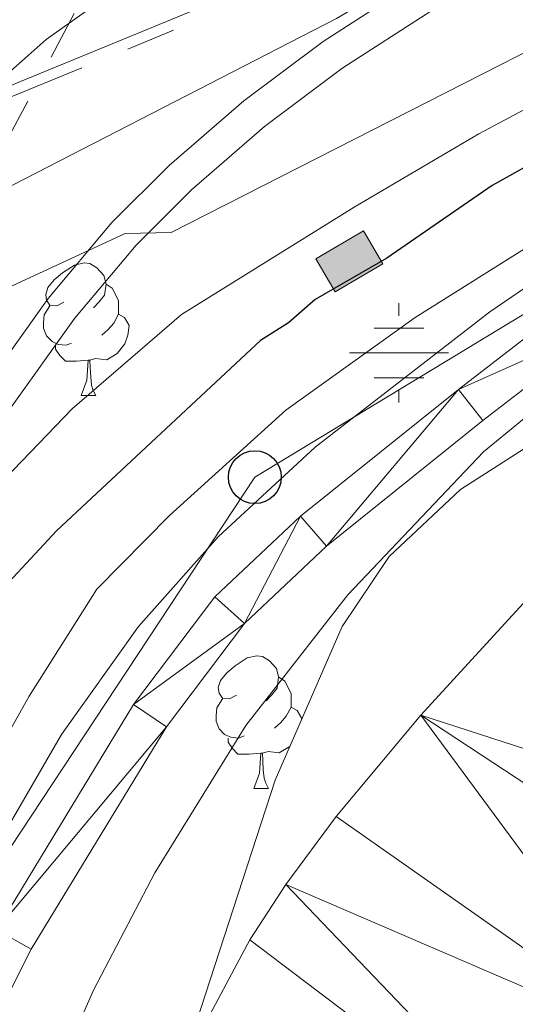
# Model space of a CAD drawing. Extents: x 605752 to 610254, y 786905 to 789946.
# Drawn here: x 607421 to 607458, y 787415 to 787489 of the extents above; entities that cross this region are included whole.
import ezdxf

# ---------------------------------------------------------------- set-up
doc = ezdxf.new("R2010")
doc.units = 0
doc.header["$MEASUREMENT"] = 0
doc.linetypes.add('5elect', pattern=[127.5, 75, -7.5, 7.5, -7.5, 7.5, -7.5, 7.5, -7.5])
doc.linetypes.add('DGN Style 3', pattern=[66.70773200000001, 47.64838, -19.059352])
for name, color, linetype in [('Nivel 11', 7, 'Continuous'), ('Nivel 13', 7, 'Continuous'), ('Nivel 15', 7, 'Continuous'), ('Nivel 21', 7, 'Continuous'), ('Nivel 32', 7, 'Continuous'), ('Nivel 33', 7, 'Continuous'), ('Nivel 35', 7, 'Continuous'), ('Nivel 36', 7, 'Continuous'), ('Nivel 4', 7, 'Continuous'), ('Nivel 5', 7, 'Continuous'), ('Nivel 51', 7, 'Continuous'), ('Nivel 52', 7, 'Continuous'), ('Nivel 54', 7, 'Continuous'), ('Nivel 61', 7, 'Continuous'), ('Nivel 63', 7, 'Continuous')]:
    doc.layers.add(name, color=color, linetype=linetype)
doc.linetypes.add('5zonar', pattern='A,-5,[1,dgnlstyle.shx,S=0.08,R=0,X=0,Y=0],-5', length=10)

# ---------------------------------------------------------------- blocks, each defined once
blk = doc.blocks.new('5PTT_1')
at = {"layer": 'Nivel 33', "color": 19, "linetype": 'Continuous', "lineweight": 30}
blk.add_circle((0.0002382784150540829, 0.0004306498449295759, -4.353912750332256e-05), 1.995000005932859, dxfattribs=at)
blk = doc.blocks.new('5NACIE_1')
at = {"layer": 'Nivel 13', "color": 5, "linetype": 'Continuous', "lineweight": 0, "flags": 128}
for points in [[(0, 2.812000000150874), (0, 3.75)], [(-1.875, 1.875), (1.875, 1.875)], [(-3.75, 0), (3.75, 0)], [(-1.875, -1.875), (1.875, -1.875)], [(0, -2.811999999918044), (0, -3.75)]]:
    blk.add_lwpolyline(points, dxfattribs=at)

msp = doc.modelspace()

# ---------------------------------------------------------------- hatches: boundary and pattern name
at = {"layer": 'Nivel 52', "linetype": 'Continuous', "lineweight": 0}
msp.add_hatch(color=33, dxfattribs=at).paths.add_polyline_path([(607444.459, 787468.521), (607442.997, 787471.024), (607446.601, 787473.129), (607448.0630000001, 787470.6259999999)])

# ---------------------------------------------------------------- linework, layer by layer
at = {"layer": 'Nivel 11', "color": 142, "linetype": 'Continuous', "lineweight": 13}
msp.add_polyline3d([(607403.415, 787324.881, 56.537), (607407.524, 787336.969, 56.537), (607408.1440000001, 787339.3840000001, 56.537), (607409.5160000001, 787349.3319999999, 56.537), (607410.149, 787351.5179999999, 56.537), (607425.26, 787392.47, 56.537), (607434.2220000001, 787412.449, 56.537), (607438.003, 787419.5220000001, 56.506), (607440.7239999999, 787423.713, 56.337), (607444.54, 787428.851, 56.181), (607450.943, 787436.5260000001, 56.425), (607463.396, 787450.104, 56.537), (607471.9680000001, 787457.8470000001, 56.537), (607480.2010000001, 787463.5090000001, 56.537), (607496.233, 787473.2239999999, 56.537), (607504.405, 787477.2679999999, 56.537), (607559.1089999999, 787499.2, 56.537), (607574.4410000001, 787506.533, 56.537), (607621.908, 787530.7949999999, 56.537), (607632.8859999999, 787536.771, 56.537), (607647.6939999999, 787545.351, 56.537), (607665.9369999999, 787556.5260000001, 56.537)], dxfattribs=at)
at = {"layer": 'Nivel 15', "color": 1, "linetype": 'Continuous', "lineweight": 0, "elevation": 76.019, "flags": 128}
msp.add_lwpolyline([(607442.997, 787471.024), (607446.601, 787473.129), (607448.0630000001, 787470.6259999999), (607444.459, 787468.521), (607442.997, 787471.024)], dxfattribs=at)
at = {"layer": 'Nivel 21', "color": 19, "linetype": 'Continuous', "lineweight": 0}
for points in [[(607388.3360000001, 787324.6400000001, 63.232), (607392.1170000001, 787338.7220000001, 63.232), (607398.5360000001, 787364.0590000001, 63.231), (607404.8640000001, 787385.6969999999, 62.929), (607408.7749999999, 787397.7930000001, 63.014), (607413.1810000001, 787409.033, 63.209), (607418.851, 787420.2890000001, 62.745), (607429.22, 787437.311, 62.141), (607435.3559999999, 787445.452, 62.19), (607441.831, 787451.551, 61.902), (607453.7890000001, 787461.145, 61.472), (607463.75, 787468.8130000001, 61.723), (607473.1030000001, 787474.8759999999, 61.791), (607479.838, 787478.4040000001, 61.659), (607500.1300000001, 787488.0519999999, 61.391), (607528.0120000001, 787504.446, 62.439), (607561.969, 787521.1429999999, 63.635), (607577.7760000001, 787528.648, 63.502), (607607.2110000001, 787542.898, 62.192), (607620.223, 787550.175, 61.414), (607635.577, 787559.45, 60.734), (607645.9909999999, 787566.2550000001, 60.711), (607660.5970000001, 787576.5190000001, 60.687)], [(607662.378, 787574.104, 60.687), (607647.6740000001, 787563.7720000001, 60.711), (607637.1740000001, 787556.909, 60.734), (607621.7320000001, 787547.5819999999, 61.414), (607608.598, 787540.237, 62.192), (607579.0730000001, 787525.943, 63.502), (607563.274, 787518.442, 63.635), (607529.4369999999, 787501.8030000001, 62.439), (607501.537, 787485.399, 61.391), (607481.179, 787475.719, 61.659), (607474.618, 787472.283, 61.791), (607465.483, 787466.362, 61.723), (607455.642, 787458.7860000001, 61.472), (607443.8019999999, 787449.2860000001, 61.902), (607437.5989999999, 787443.443, 62.19), (607431.7050000001, 787435.6240000001, 62.141), (607421.476, 787418.8319999999, 62.745), (607415.9240000001, 787407.808, 63.209), (607411.602, 787396.784, 63.014), (607407.7309999999, 787384.814, 62.929), (607401.4310000001, 787363.27, 63.231), (607395.02, 787337.9650000001, 63.232), (607391.456, 787324.69, 63.232)], [(607404.615, 787438.4709999999, 77.971), (607405.068, 787439.3300000001, 78.11), (607409.598, 787448.091, 80.229), (607417.693, 787460.9410000001, 81.906), (607422.76, 787468.027, 83.168), (607427.578, 787473.7490000001, 84.511), (607431.8999999999, 787478.0730000001, 85.59400000000001), (607437.5619999999, 787482.962, 86.834), (607443.551, 787487.4450000001, 87.995), (607450.413, 787491.8870000001, 89.065), (607465.7010000001, 787500.5360000001, 89.39), (607471.5430000001, 787503.3600000001, 90.179), (607480.558, 787507.4450000001, 92.028), (607485.1399999999, 787509.4070000001, 92.652), (607499.9040000001, 787515.01, 92.94), (607507.0730000001, 787517.869, 93.403), (607511.4709999999, 787519.953, 93.777), (607515.5530000001, 787522.513, 94.10300000000001), (607519.27, 787526.1950000001, 94.386), (607528.1030000001, 787538.6030000001, 94.48400000000001), (607531.628, 787542.3729999999, 94.48400000000001), (607534.7039999999, 787544.9210000001, 94.48400000000001), (607542.003, 787549.6059999999, 94.48400000000001), (607557.1799999999, 787557.304, 94.839)]]:
    msp.add_polyline3d(points, dxfattribs=at)
at = {"layer": 'Nivel 21', "color": 19, "linetype": 'DGN Style 3', "lineweight": 0}
msp.add_polyline3d([(607384.659, 787408.567, 77.071), (607389.8060000001, 787415.2069999999, 77.771), (607398.588, 787423.896, 77.416), (607401.5590000001, 787428.148, 77.319), (607404.9709999999, 787433.7849999999, 77.416), (607407.2849999999, 787438.173, 78.11), (607411.7690000001, 787446.848, 80.229), (607419.77, 787459.5460000001, 81.906), (607424.737, 787466.4920000001, 83.168), (607429.4210000001, 787472.058, 84.511), (607433.6030000001, 787476.24, 85.59400000000001), (607439.129, 787481.013, 86.834), (607444.98, 787485.392, 87.995), (607451.7080000001, 787489.7479999999, 89.065), (607466.862, 787498.321, 89.39)], dxfattribs=at)
at = {"layer": 'Nivel 32', "color": 6, "linetype": '5elect', "lineweight": 0, "ltscale": 0.5, "extrusion": (-0.0725281995316688, -0.1371526110411074, 0.9878910980251321), "elevation": -151955.7430977603, "flags": 128}
msp.add_lwpolyline([(168835.789919121, 968060.4594194505), (168835.789919121, 968278.217985027)], dxfattribs=at)
at = {"layer": 'Nivel 32', "color": 6, "linetype": '5elect', "lineweight": 0, "ltscale": 0.5}
msp.add_polyline3d([(607136.004, 787320.621, 91.644), (607192.3770000001, 787357.564, 81.508), (607262.858, 787407.564, 85.143), (607390.6070000001, 787471.223, 95), (607530.7509999999, 787528.686, 87.429), (607629.3019999999, 787361.4439999999, 91.37)], dxfattribs=at)
at = {"layer": 'Nivel 33', "color": 19, "linetype": 'Continuous', "lineweight": 0, "ltscale": 0.5}
msp.add_polyline3d([(607699.2849999999, 787679.7749999999, 68.062), (607709.773, 787681.604, 62.942), (607720.0959999999, 787627.784, 58.108), (607674.808, 787595.7760000001, 61.292), (607619.1429999999, 787559.5090000001, 68.986), (607550.44, 787522.392, 70.83), (607438.388, 787454.5079999999, 66.959), (607408.5860000001, 787409.4040000001, 68.038), (607384.655, 787324.581, 67.346)], dxfattribs=at)
at = {"layer": 'Nivel 35', "color": 92, "linetype": '5zonar', "lineweight": 0, "ltscale": 0.5}
msp.add_polyline3d([(607711.4890000001, 787588.5730000001, 70.297), (607679.2760000001, 787569.479, 71.099), (607623.3360000001, 787537.317, 72.774), (607597.5719999999, 787523.2930000001, 73.527), (607581.7760000001, 787515.781, 73.837), (607556.5160000001, 787504.8489999999, 73.916), (607540.496, 787497.7860000001, 73.64), (607528.6470000001, 787492.132, 73.21300000000001), (607513.081, 787484.229, 72.138), (607481.493, 787467.5360000001, 69.731), (607460.318, 787457.655, 68.607), (607453.95, 787453.5660000001, 68.32000000000001), (607448.554, 787448.5179999999, 68.132), (607445.004, 787443.2050000001, 68.077), (607439.9180000001, 787431.601, 68.077), (607428.3600000001, 787396.054, 68.077), (607414.561, 787359.9210000001, 68.077), (607409.152, 787344.868, 68.077), (607407.7620000001, 787340.0789999999, 68.077), (607406.3770000001, 787332.74, 68.077), (607405.692, 787324.9170000001, 68.077)], dxfattribs=at)
at = {"layer": 'Nivel 35', "color": 92, "linetype": 'DGN Style 3', "lineweight": 0}
msp.add_polyline3d([(607482.6340000001, 787518.034, 109.248), (607433.2080000001, 787494.1699999999, 102.135), (607426.6880000001, 787490.504, 101.015), (607422.598, 787487.602, 100.14), (607416.9890000001, 787482.6140000001, 98.739), (607412.1780000001, 787476.925, 97.357), (607393.149, 787446.507, 91.308)], dxfattribs=at)
at = {"layer": 'Nivel 36', "color": 92, "linetype": 'Continuous', "lineweight": 0, "flags": 128}
for points in [[(607423.9450000001, 787467.73), (607423.415, 787467.4650000001), (607422.885, 787467.52), (607422.6200000001, 787467.8900000001), (607422.565, 787468.315), (607422.7250000001, 787468.835), (607423.2050000001, 787469.4299999999), (607423.8400000001, 787469.96), (607424.74, 787470.5449999999), (607425.4850000001, 787470.7050000001), (607425.9099999999, 787470.6499999999), (607426.44, 787470.335), (607426.97, 787469.75), (607427.1300000001, 787469.1100000001), (607427.02, 787468.26), (607426.595, 787467.73), (607426.175, 787467.3049999999)], [(607427.1300000001, 787469.1100000001), (607427.605, 787468.7949999999), (607427.9199999999, 787468.155), (607428.0800000001, 787467.835), (607428.0800000001, 787467.2550000001), (607428.0800000001, 787466.8300000001), (607427.71, 787466.1400000001), (607427.29, 787465.6599999999), (607426.81, 787465.24)], [(607424.53, 787464.6499999999), (607424.105, 787464.49), (607423.52, 787464.55), (607423.0449999999, 787464.76), (607422.6200000001, 787465.185), (607422.405, 787465.77), (607422.405, 787466.19), (607422.46, 787466.7749999999), (607422.885, 787467.4650000001)], [(607428.0800000001, 787466.8300000001), (607428.5349999999, 787466.5800000001), (607428.8800000001, 787465.9650000001), (607428.77, 787465.24), (607428.56, 787464.6000000001), (607427.9750000001, 787463.8600000001), (607427.1799999999, 787463.3800000001), (607426.3300000001, 787463.4850000001), (607425.8999999999, 787463.355)], [(607425.79, 787463.355), (607424.8999999999, 787463.27), (607424.0549999999, 787463.27), (607423.6300000001, 787463.7), (607423.31, 787464.175), (607423.31, 787464.49)], [(607425.2450000001, 787460.6699999999), (607425.6799999999, 787461.8300000001), (607425.79, 787463.355), (607425.8999999999, 787463.355), (607425.935, 787462.77), (607425.97, 787462.085), (607426.04, 787461.47), (607426.155, 787461.0700000001), (607426.3700000001, 787460.6699999999)], [(607425.2450000001, 787460.6699999999), (607426.3700000001, 787460.6699999999)], [(607437.004, 787438.021), (607436.4739999999, 787437.756), (607435.9439999999, 787437.811), (607435.679, 787438.1810000001), (607435.6240000001, 787438.6059999999), (607435.784, 787439.1259999999), (607436.264, 787439.7209999999), (607436.899, 787440.2509999999), (607437.7990000001, 787440.8360000001), (607438.544, 787440.996), (607438.969, 787440.9410000001), (607439.4990000001, 787440.6259999999), (607440.0290000001, 787440.041), (607440.189, 787439.4010000001), (607440.0789999999, 787438.551), (607439.6540000001, 787438.021), (607439.2339999999, 787437.5959999999)], [(607440.189, 787439.4010000001), (607440.6640000001, 787439.0860000001), (607440.979, 787438.446), (607441.139, 787438.1259999999), (607441.139, 787437.5460000001), (607441.139, 787437.121), (607440.7690000001, 787436.4310000001), (607440.3489999999, 787435.9510000001), (607439.869, 787435.531)], [(607437.5889999999, 787434.9410000001), (607437.1640000001, 787434.781), (607436.5789999999, 787434.841), (607436.104, 787435.051), (607435.679, 787435.476), (607435.4639999999, 787436.061), (607435.4639999999, 787436.4809999999), (607435.5190000001, 787437.0660000001), (607435.9439999999, 787437.756)], [(607441.139, 787437.121), (607441.594, 787436.871), (607441.939, 787436.256), (607441.929, 787436.189)], [(607438.8489999999, 787433.646), (607437.959, 787433.561), (607437.1140000001, 787433.561), (607436.689, 787433.9909999999), (607436.369, 787434.466), (607436.369, 787434.781)], [(607441.038, 787434.156), (607441.034, 787434.1510000001), (607440.2390000001, 787433.6710000001), (607439.389, 787433.7760000001), (607438.959, 787433.646)], [(607438.304, 787430.9610000001), (607438.7390000001, 787432.121), (607438.8489999999, 787433.646), (607438.959, 787433.646), (607438.994, 787433.061), (607439.0290000001, 787432.3759999999), (607439.0989999999, 787431.7609999999), (607439.2139999999, 787431.361), (607439.429, 787430.9610000001)], [(607438.304, 787430.9610000001), (607439.429, 787430.9610000001)]]:
    msp.add_lwpolyline(points, dxfattribs=at)
at = {"layer": 'Nivel 4', "color": 25, "linetype": 'Continuous', "lineweight": 30, "elevation": 75, "flags": 128}
msp.add_lwpolyline([(607642.777, 787584.878), (607622.0619999999, 787567.392), (607605.628, 787556.348), (607592.5730000001, 787548.94), (607577.094, 787540.7790000001), (607544.932, 787524.55), (607536.256, 787520.3400000001), (607518.521, 787509.102), (607514.048, 787506.4240000001), (607505.145, 787501.845), (607482.5390000001, 787491.2), (607456.354, 787476.5700000001), (607448.3630000001, 787471.064), (607442.9510000001, 787467.9469999999), (607440.939, 787466.1680000001), (607438.8189999999, 787464.8360000001), (607423.406, 787450.463), (607417.7550000001, 787444.432), (607410.8200000001, 787435.1240000001), (607398.469, 787413.581)], dxfattribs=at)
at = {"layer": 'Nivel 5', "color": 25, "linetype": 'Continuous', "lineweight": 0, "flags": 128}
for points, elevation in [([(607637.4410000001, 787590.024), (607616.8829999999, 787571.95), (607603.5619999999, 787562.6340000001), (607591.862, 787555.608), (607569.514, 787543.2280000001), (607542.6599999999, 787529.3060000001), (607532.2450000001, 787522.709), (607521.8300000001, 787515.568), (607515.172, 787510.5719999999), (607505.635, 787505.554), (607481.797, 787494.578), (607455.3400000001, 787480.453), (607445.915, 787474.933), (607432.837, 787466.814), (607424.5689999999, 787459.679), (607415.0149999999, 787449.7720000001), (607412.462, 787447.5700000001), (607401.183, 787441.4299999999), (607398.716, 787440.585), (607393.5220000001, 787439.7), (607368.375, 787437.162)], 80), ([(607386.662, 787324.6140000001), (607391.477, 787342.7930000001), (607395.2050000001, 787358.774), (607400.96, 787377.3119999999), (607404, 787389.909), (607407.149, 787399.9920000001), (607411.7720000001, 787411.584), (607418.743, 787426.425), (607423.75, 787435.054), (607429.5959999999, 787443.212), (607435.618, 787450.0050000001), (607442.94, 787456.7679999999), (607456.1570000001, 787467.003), (607466.469, 787474.031), (607475.2280000001, 787478.896), (607499.852, 787491.129), (607526.6059999999, 787506.1570000001), (607568.9169999999, 787526.993), (607602.02, 787544.763), (607616.9820000001, 787553.8570000001), (607631.743, 787564.3459999999), (607640.889, 787570.3389999999), (607659.7110000001, 787584.821)], 65), ([(607647.281, 787581.8), (607624.8640000001, 787564.4199999999), (607608.1000000001, 787553.1540000001), (607599.4780000001, 787548.088), (607583.933, 787539.7280000001), (607575.6089999999, 787534.615), (607552.933, 787522.575), (607539.2849999999, 787516.5860000001), (607503.9169999999, 787496.4469999999), (607481.5560000001, 787485.246), (607469.038, 787478.1969999999), (607450.5249999999, 787466.577), (607440.7339999999, 787459.561), (607431.932, 787451.5989999999), (607426.425, 787446.0449999999), (607421.315, 787437.9469999999), (607411.111, 787419.7849999999), (607405.952, 787406.5150000001), (607399.3470000001, 787391.02), (607397.2320000001, 787383.8570000001), (607394.037, 787368.909), (607391.2679999999, 787359.399), (607386.784, 787339.8859999999), (607382.692, 787325.8)], 70), ([(607611.7039999999, 787576.5090000001), (607601.655, 787569.0490000001), (607591.108, 787562.337), (607566.398, 787547.9299999999), (607550.8, 787539.172), (607543.9650000001, 787536.0549999999), (607540.389, 787534.0619999999), (607524.871, 787520.9410000001), (607520.2450000001, 787517.446), (607513.969, 787513.328), (607503.892, 787508.115), (607483.283, 787499.0930000001), (607432.067, 787472.994), (607428.5719999999, 787472.9410000001), (607415.554, 787466.9170000001), (607394.533, 787458.909), (607386.5830000001, 787456.283), (607374.9550000001, 787454.6499999999)], 85), ([(607585.1259999999, 787573.3470000001), (607581.7849999999, 787569.601), (607579.815, 787568.031), (607575.49, 787565.0519999999), (607570.8870000001, 787561.1950000001), (607564.5009999999, 787557.426), (607561.443, 787556.1229999999), (607559.0290000001, 787555.4809999999), (607553.5, 787555.1059999999), (607550.392, 787554.027), (607540.7509999999, 787550.5430000001), (607535.557, 787547.26), (607528.6370000001, 787541.963), (607524.9210000001, 787537.777), (607522.335, 787535.4070000001), (607516.9029999999, 787528.6240000001), (607514.625, 787525.094), (607513.094, 787524.1159999999), (607506.4310000001, 787520.638), (607474.659, 787506.628), (607410.139, 787480.1059999999), (607398.5730000001, 787474.396), (607386.4099999999, 787469.551), (607373.348, 787466.44)], 95), ([(607368.317, 787459.4650000001), (607387.2450000001, 787463.159), (607400.949, 787468.3160000001), (607420.105, 787476.615), (607444.568, 787489.196), (607458.9880000001, 787497.6470000001), (607461.287, 787498.504), (607465.8030000001, 787498.4269999999), (607468.2779999999, 787498.744), (607475.5179999999, 787500.6510000001), (607500.202, 787510.233), (607509.94, 787514.4580000001), (607514.297, 787516.9099999999), (607525.8289999999, 787526.4280000001), (607527.254, 787528.4890000001), (607531.277, 787532.1910000001), (607535.1470000001, 787536.328), (607541.3230000001, 787541.381), (607552.9070000001, 787548.3840000001), (607564.469, 787553.192), (607590.2849999999, 787569.6440000001), (607595.1810000001, 787573.065)], 90), ([(607518.568, 787488.236), (607484.611, 787473.5830000001), (607477.193, 787471.0079999999), (607472.6810000001, 787468.838), (607459.622, 787459.658), (607455.692, 787456.4199999999), (607445.4140000001, 787445.6059999999), (607437.6980000001, 787435.73), (607430.828, 787424.591), (607426.19, 787415.726), (607423.808, 787410.3200000001), (607421.7180000001, 787404.0249999999), (607416.9280000001, 787392.787), (607409.6410000001, 787374.273), (607406.8500000001, 787366.219), (607404.9169999999, 787359.1980000001), (607399.612, 787334.3559999999), (607396.463, 787324.77)], 60)]:
    msp.add_lwpolyline(points, dxfattribs=dict(at, elevation=elevation))
at = {"layer": 'Nivel 52', "color": 1, "linetype": 'Continuous', "lineweight": 0}
msp.add_3dface([(607442.997, 787471.024, 76.019), (607444.459, 787468.521, 76.019), (607448.0630000001, 787470.6259999999, 76.019), (607446.601, 787473.129, 76.019)], dxfattribs=at)
at = {"layer": 'Nivel 61', "color": 19, "linetype": 'Continuous', "lineweight": 0}
msp.add_3dface([(606686.47, 787313.46), (606650.1200000001, 789627.0800000001), (610032.6599999999, 789680.95), (610070.1399999999, 787367.3600000001)], dxfattribs=at)
at = {"layer": 'Nivel 63', "color": 7, "linetype": 'Continuous', "lineweight": 0}
msp.add_3dface([(605799.7990000001, 786905.4890000001), (610254.2280000001, 786976.446), (610206.9240000001, 789946.081), (605752.4950000001, 789875.1240000001)], dxfattribs=at)

# ---------------------------------------------------------------- block references
at = {"layer": 'Nivel 13', "color": 5, "linetype": 'Continuous', "lineweight": 0}
msp.add_blockref('5NACIE_1', (607449.294, 787463.9010000001, 67.666), dxfattribs=at)
at = {"layer": 'Nivel 33', "color": 19, "linetype": 'Continuous', "lineweight": 30}
msp.add_blockref('5PTT_1', (607438.388, 787454.5079999999, 66.959), dxfattribs=at)

# ---------------------------------------------------------------- meshes
at = {"layer": 'Nivel 51', "color": 144, "linetype": 'Continuous', "lineweight": 13}
mesh = msp.add_polyface(dxfattribs=at)
corners = [(607591.7209999997, 787459.3830000001, 55.09899999999942), (607592.4059999997, 787470.1220000002, 55.09899999999991), (607593.6549999998, 787473.6560000002, 55.09899999999913), (607596.8869999999, 787477.541, 55.09899999999992), (607605.1329999999, 787484.0080000001, 55.09899999999922), (607613.4780000001, 787489.4110000003, 55.0989999999999), (607665.6479999998, 787516.1969999999, 55.0989999999997), (607677.5329999998, 787522.7010000001, 55.09900000000017), (607688.2409999999, 787529.1510000001, 55.09899999999951), (607708.9909999999, 787543.0120000001, 55.12799999999923), (607727.662, 787556.4610000004, 55.45399999999943), (607739.4480000001, 787565.7330000002, 55.45399999999985), (607749.513, 787575.0360000003, 55.45400000000004), (607759.7380000001, 787586.0070000002, 55.45399999999972), (607773.9820000001, 787603.1420000002, 55.45399999999992), (607788.3449999997, 787621.5590000001, 55.45399999999992), (607799.5359999998, 787637.3510000003, 55.45400000000007), (607807.3090000001, 787651.2640000002, 55.45399999999946), (607813.463, 787664.9110000003, 55.4539999999992), (607817.6540000001, 787676.6670000004, 55.45399999999979), (607818.814, 787681.5240000002, 55.45399999999984), (607819.5619999997, 787687.2239999999, 55.45400000000009), (607819.7109999997, 787692.2309999999, 55.4540000000001), (607819.389, 787698.9580000001, 55.45399999999959), (607818.6840000001, 787706.4290000002, 55.45399999999951), (607817.743, 787711.3490000002, 55.45400000000007), (607811.223, 787730.9820000003, 55.45399999999975), (607806.4269999999, 787747.1259999999, 55.45399999999938), (607804.149, 787751.5810000002, 55.45400000000023), (607801.1610000001, 787755.6350000002, 55.4539999999995), (607772.345, 787788.6520000002, 55.4539999999994), (607760.041, 787804.4610000001, 55.45399999999988), (607756.4959999998, 787807.9739999999, 55.45399999999997), (607746.9950000001, 787816.1410000003, 55.45400000000001), (607726.9439999999, 787840.1020000002, 55.45399999999934), (607713.4459999998, 787854.9040000003, 55.45399999999955), (607701.9410000001, 787865.0320000004, 55.45399999999995), (607676.084, 787884.7110000001, 54.74699999999962), (607657.598, 787900.0770000003, 54.74299999999925), (607621.4829999998, 787927.9110000003, 54.7429999999995), (607611.8699999999, 787935.9000000001, 54.74299999999923), (607584.7220000001, 787962.7080000003, 54.7429999999994), (607580.504, 787968.9110000003, 54.74299999999946), (607576.0459999999, 787977.4620000003, 54.74299999999977), (607572.9849999999, 787985.24, 54.74299999999951), (607571.0309999997, 787992.4730000002, 54.74299999999995), (607570.1000000001, 788003.9120000002, 54.74299999999967), (607570.1169999999, 788016.4090000002, 54.74299999999977), (607571.0499999998, 788031.0420000004, 54.74299999999933), (607572.551, 788042.2070000002, 54.74299999999913), (607575.1499999999, 788051.8560000001, 54.74299999999943), (607578.369, 788059.7480000004, 54.74299999999997), (607583.04, 788068.6010000003, 54.74299999999948), (607590.743, 788080.9630000002, 54.74299999999933), (607594.5349999997, 788085.398, 54.74299999999945), (607602.3619999997, 788091.7730000003, 54.7429999999997), (607606.2949999997, 788094.3100000003, 54.74299999999915), (607610.9939999997, 788096.0440000002, 54.74299999999974), (607628.9809999997, 788099.2050000003, 54.74299999999912), (607634.3719999997, 788100.9180000003, 54.74299999999931), (607634.372, 788100.9180000003, 56.86699999999956), (607625.1039999998, 788111.0549999999, 56.51100000000024), (607625.1039999998, 788111.0549999999, 54.71600000000027), (607621.2639999997, 788109.8570000003, 54.38799999999984), (607597.5409999997, 788129.6160000002, 54.57399999999971), (607595.2050000001, 788131.5620000002, 54.59299999999954), (607593.5029999998, 788132.9810000001, 54.60699999999975), (607576.3160000001, 788147.2990000001, 54.74300000000009), (607576.3159999999, 788147.2990000001, 54.99999999999986), (607570.3729999997, 788139.033, 55.11400000000015), (607563.0579999997, 788128.8950000003, 55.11399999999935), (607560.6679999998, 788124.9640000002, 55.11399999999974), (607557.1889999998, 788118.321, 55.11400000000003), (607548.6809999999, 788100.3759999999, 55.11399999999951), (607542.5669999998, 788086.683, 55.11399999999971), (607538.4809999997, 788076.3430000001, 55.11399999999983), (607535.476, 788066.801, 55.11399999999941), (607532.9359999998, 788055.3120000002, 55.11399999999947), (607530.8729999997, 788040.683, 55.11399999999982), (607531.5709999998, 788032.159, 55.1139999999995), (607532.0539999998, 788013.658, 55.11399999999963), (607532.2469999997, 788006.2800000003, 55.11399999999963), (607531.9249999998, 787990.013, 55.1139999999999), (607532.1049999997, 787982.5190000001, 55.11399999999947), (607532.9189999998, 787976.1359999999, 55.11399999999963), (607536.6219999997, 787955.8119999999, 55.11399999999995), (607538.0799999998, 787951.0430000003, 55.11400000000016), (607539.9809999997, 787946.3680000002, 55.11399999999928), (607542.2499999998, 787941.8290000001, 55.11399999999903), (607545.0179999997, 787937.6260000002, 55.11399999999955), (607548.4189999998, 787933.9780000001, 55.11399999999992), (607552.9729999998, 787929.9850000001, 55.08499999999946), (607588.3979999998, 787899.186, 54.41800000000058), (607620.5349999997, 787871.3930000002, 55.6750000000003), (607633.112, 787860.619, 55.8109999999996), (607642.9699999997, 787852.9380000001, 55.72800000000021), (607663.1259999997, 787838.1120000002, 55.51299999999969), (607672.889, 787830.314, 55.46999999999995), (607680.2619999999, 787823.646, 55.47000000000038), (607701.879, 787802.828, 55.47000000000014), (607727.8149999997, 787781.138, 55.47000000000024), (607745.3630000001, 787767.0619999999, 55.46999999999955), (607752.659, 787760.1130000001, 55.47000000000027), (607766.4450000001, 787743.6669999997, 55.47000000000015), (607771.0190000001, 787737.7369999997, 55.47000000000106), (607774.506, 787732.2039999999, 55.47000000000035), (607777.288, 787725.247, 55.46999999999988), (607780.3229999999, 787713.747, 55.4700000000002), (607781.257, 787708.8239999998, 55.47000000000023), (607781.7660000001, 787703.871, 55.47000000000028), (607781.2709999997, 787686.1590000002, 55.46999999999972), (607780.5430000001, 787677.7990000001, 55.47000000000025), (607779.227, 787672.9629999998, 55.4700000000003), (607777.8639999998, 787669.639, 55.48000000000015), (607773.0399999998, 787660.908, 56.09800000000049), (607759.5149999997, 787642.1190000002, 56.16099999999961), (607745.4469999997, 787624.5180000002, 56.50799999999935), (607733.027, 787611.801, 56.53699999999975), (607711.426, 787591.486, 56.5369999999999), (607697.4379999998, 787579.0020000001, 56.53699999999969), (607685.7099999997, 787569.6470000001, 56.53699999999996), (607676.4789999998, 787563.2350000003, 56.53699999999899), (607665.9369999997, 787556.5260000001, 56.53699999999948), (607647.6939999997, 787545.3510000003, 56.53699999999946), (607632.8859999997, 787536.7710000002, 56.53699999999957), (607621.908, 787530.7950000002, 56.53699999999958), (607574.4410000001, 787506.533, 56.53699999999976), (607559.1089999997, 787499.2, 56.53699999999966), (607504.405, 787477.2679999999, 56.53699999999997), (607496.2329999998, 787473.2239999999, 56.53699999999967), (607480.2009999999, 787463.5090000003, 56.53699999999968), (607471.9680000001, 787457.8470000003, 56.53699999999922), (607463.3959999997, 787450.1040000003, 56.53699999999935), (607450.9429999997, 787436.5260000001, 56.42499999999996), (607444.54, 787428.8510000003, 56.1809999999996), (607440.7239999997, 787423.713, 56.33699999999985), (607438.0029999998, 787419.5220000001, 56.50599999999971), (607434.2219999998, 787412.449, 56.53699999999986), (607425.26, 787392.47, 56.53699999999971), (607410.1489999997, 787351.5179999999, 56.53699999999987), (607409.5159999998, 787349.3320000002, 56.53699999999918), (607408.1439999999, 787339.3840000001, 56.53700000000011), (607407.5239999997, 787336.9690000003, 56.53699999999949), (607403.415, 787324.8810000003, 56.53699999999955), (607405.692, 787324.9170000004, 68.07699999999971), (607434.9889999998, 787325.3829999999, 69.12499999999984), (607435.8099999998, 787325.3970000001, 55.09899999999973), (607437.5139999997, 787334.8840000003, 55.09899999999924), (607439.5399999998, 787342.926, 55.09899999999966), (607443.2379999997, 787354.369, 55.09899999999959), (607449.2849999999, 787368.4010000001, 55.09899999999918), (607455.0430000001, 787384.925, 55.09899999999959), (607458.098, 787392.517, 55.09899999999958), (607462.4469999997, 787401.033, 55.09899999999938), (607469.5849999997, 787411.2920000004, 55.09900000000005), (607476.2629999998, 787419.8770000001, 55.09899999999984), (607482.0029999998, 787426.4650000003, 55.09899999999923), (607489.274, 787433.3180000002, 55.09899999999932), (607498.9449999998, 787441.402, 55.09899999999993), (607505.075, 787445.7430000002, 55.09899999999936), (607509.9049999998, 787448.6100000001, 55.0990000000002), (607516.6179999998, 787451.9210000003, 55.09899999999989), (607528.3539999998, 787456.8610000003, 55.09899999999965), (607535.3899999997, 787459.4580000001, 55.09899999999967), (607542.3299999998, 787461.416, 55.09899999999958), (607563.3209999998, 787465.432, 55.09899999999969), (607578.0639999998, 787468.7850000001, 55.09899999999934), (607580.5579999997, 787468.902, 55.0989999999999), (607582.0509999997, 787468.561, 55.0990000000002), (607584.1270000001, 787467.1280000003, 55.09899999999947), (607584.645, 787466.324, 55.09899999999969), (607585.5819999997, 787463.9570000002, 55.09899999999969), (607586.5669999998, 787457.8010000002, 55.09899999999926), (607586.5669999998, 787457.8010000002, 70.34999999999975), (607591.7209999997, 787459.3830000001, 70.34999999999991), (607634.369429562, 788100.9208114513, 56.86690126501132)]
mesh.append_faces([[corners[k] for k in face] for face in [(175, 60, 59)]], dxfattribs={"color": 144})
mesh.append_faces([[corners[k] for k in face] for face in [(63, 61, 62), (68, 66, 67), (144, 142, 143), (147, 145, 146), (174, 172, 173), (61, 58, 175)]], dxfattribs={"vtx0": -1, "color": 144})
mesh.append_faces([[corners[k] for k in face] for face in [(66, 71, 65), (65, 71, 64), (56, 64, 55), (55, 72, 54), (54, 73, 53), (53, 73, 52), (52, 74, 51), (51, 76, 50), (50, 77, 49), (49, 78, 48), (48, 79, 47), (47, 81, 46), (46, 82, 45), (45, 83, 44), (44, 84, 43), (43, 85, 42), (42, 88, 41), (90, 41, 89), (41, 91, 40), (40, 92, 39), (39, 93, 38), (38, 95, 37), (37, 96, 36), (36, 98, 35), (35, 98, 34), (34, 99, 33), (33, 100, 32), (32, 100, 31), (31, 101, 30), (30, 103, 29), (29, 105, 28), (28, 105, 27), (27, 106, 26), (26, 107, 25), (25, 109, 24), (24, 109, 23), (23, 109, 22), (22, 110, 21), (21, 110, 20), (20, 110, 19), (19, 111, 18), (18, 112, 17), (17, 114, 16), (16, 115, 15), (15, 115, 14), (14, 116, 13), (13, 117, 12), (12, 118, 11), (11, 118, 10), (10, 119, 9), (9, 121, 8), (8, 122, 7), (7, 123, 6), (6, 125, 5), (5, 126, 4), (4, 126, 3), (3, 126, 2), (165, 127, 164), (127, 166, 126), (164, 128, 163), (163, 128, 162), (162, 128, 161), (161, 128, 160), (160, 129, 159), (159, 130, 158), (158, 130, 157), (157, 132, 156), (156, 133, 155), (155, 133, 154), (154, 135, 153), (153, 137, 152), (152, 138, 151), (151, 138, 150), (150, 138, 149), (149, 139, 148), (148, 140, 147), (1, 171, 0), (0, 172, 174)]], dxfattribs={"vtx0": -1, "vtx1": -1, "color": 144})
mesh.append_faces([[corners[k] for k in face] for face in [(61, 63, 58), (55, 64, 72), (126, 167, 2), (147, 142, 145)]], dxfattribs={"vtx0": -1, "vtx1": -1, "vtx2": -1, "color": 144})
mesh.append_faces([[corners[k] for k in face] for face in [(66, 68, 69), (66, 69, 70), (66, 70, 71), (64, 56, 57), (64, 71, 72), (57, 63, 64), (63, 57, 58), (54, 72, 73), (52, 73, 74), (51, 74, 75), (51, 75, 76), (50, 76, 77), (49, 77, 78), (48, 78, 79), (47, 79, 80), (47, 80, 81), (46, 81, 82), (45, 82, 83), (44, 83, 84), (43, 84, 85), (42, 85, 86), (42, 86, 87), (42, 87, 88), (41, 88, 89), (41, 90, 91), (40, 91, 92), (39, 92, 93), (38, 93, 94), (38, 94, 95), (37, 95, 96), (36, 96, 97), (36, 97, 98), (34, 98, 99), (33, 99, 100), (31, 100, 101), (30, 101, 102), (30, 102, 103), (29, 103, 104), (29, 104, 105), (27, 105, 106), (26, 106, 107), (25, 107, 108), (25, 108, 109), (22, 109, 110), (19, 110, 111), (18, 111, 112), (17, 112, 113), (17, 113, 114), (16, 114, 115), (14, 115, 116), (13, 116, 117), (12, 117, 118), (10, 118, 119), (9, 119, 120), (9, 120, 121), (8, 121, 122), (7, 122, 123), (6, 123, 124), (6, 124, 125), (5, 125, 126), (127, 165, 166), (126, 166, 167), (164, 127, 128), (2, 167, 168), (160, 128, 129), (159, 129, 130), (157, 130, 131), (157, 131, 132), (156, 132, 133), (154, 133, 134), (154, 134, 135), (153, 135, 136), (153, 136, 137), (152, 137, 138), (149, 138, 139), (148, 139, 140), (147, 140, 141), (147, 141, 142), (142, 144, 145), (1, 168, 169), (168, 1, 2), (1, 169, 170), (1, 170, 171), (0, 171, 172)]], dxfattribs={"vtx0": -1, "vtx2": -1, "color": 144})
at = {"layer": 'Nivel 54', "color": 33, "linetype": 'Continuous', "lineweight": 0}
mesh = msp.add_polyface(dxfattribs=at)
corners = [(607391.4559999998, 787324.6899999997, 63.23200000000361), (607395.0199999998, 787337.9650000001, 63.23200000000138), (607401.4309999999, 787363.27, 63.23099999999832), (607407.7309999997, 787384.8140000002, 62.92899999999762), (607411.6019999997, 787396.7840000002, 63.01399999999835), (607415.9240000001, 787407.808, 63.20899999999938), (607421.4759999998, 787418.8320000002, 62.74499999999679), (607431.7050000001, 787435.6240000003, 62.14099999999848), (607437.5989999997, 787443.443, 62.19000000000106), (607443.8019999997, 787449.2860000001, 61.90200000000178), (607455.642, 787458.7860000003, 61.47199999999928), (607465.483, 787466.3620000002, 61.72299999999891), (607474.6179999998, 787472.283, 61.79100000000335), (607481.1789999995, 787475.719, 61.65900000000219), (607501.5369999998, 787485.399, 61.39099999999907), (607529.4369999997, 787501.8030000001, 62.43899999999897), (607563.2739999997, 787518.4420000003, 63.63500000000123), (607579.0729999999, 787525.943, 63.50200000000322), (607608.5979999998, 787540.237, 62.19199999999995), (607621.7320000001, 787547.5820000002, 61.41399999999857), (607637.1739999999, 787556.9090000002, 60.73399999999941), (607647.6740000001, 787563.7720000003, 60.71099999999866), (607662.3779999998, 787574.104, 60.68700000000022), (607670.3849999998, 787580.3050000002, 60.54100000000139), (607675.9019999998, 787585.6680000001, 60.38699999999905), (607680.4589999998, 787591.3910000001, 60.07400000000263), (607689.0789999997, 787603.5970000001, 59.32100000000229), (607698.7659999998, 787615.1100000003, 59.32299999999895), (607702.1199999999, 787620.051, 59.28900000000189), (607704.5079999999, 787624.6600000001, 59.19100000000067), (607709.4349999998, 787637.7030000002, 59.00300000000202), (607712.2520000001, 787647.291, 60.55799999999871), (607713.8639999998, 787654.352, 60.67200000000273), (607715.4969999997, 787664.371, 60.10100000000391), (607715.72, 787669.4990000001, 60.03199999999845), (607715.4569999999, 787674.8530000001, 60.22799999999973), (607714.0619999999, 787688.669, 60.43899999999791), (607712.3449999997, 787699.6730000002, 60.27700000000173), (607708.9180000001, 787711.81, 59.66700000000099), (607705.6669999997, 787721.6240000001, 59.85399999999977), (607703.6339999998, 787726.3600000001, 59.97400000000358), (607700.4189999998, 787731.8649999998, 60.11900000000174), (607696.0509999997, 787738.0690000004, 60.29900000000229), (607689.3459999997, 787746.7040000001, 60.38100000000128), (607679.8979999998, 787758.399, 60.0320000000012), (607652.598, 787789.8019999999, 59.16300000000248), (607621.1239999998, 787825.395, 58.6819999999996), (607610.1340000001, 787837.5480000002, 58.60399999999947), (607587.311, 787861.7490000003, 58.95799999999814), (607573.9989999998, 787876.6070000003, 57.72599999999945), (607569.0489999999, 787882.2010000001, 57.54299999999984), (607550.5779999997, 787904.0800000001, 58.11299999999723), (607544.9210000001, 787911.2600000002, 58.28199999999996), (607540.8169999998, 787917.4090000002, 58.4089999999998), (607537.3399999999, 787923.906, 58.52400000000332), (607533.7039999997, 787932.7150000003, 58.59999999999953), (607529.1840000001, 787946.912, 57.93200000000238), (607525.3079999997, 787960.0279999999, 57.8979999999999), (607524.3060000001, 787964.7440000002, 57.89799999999853), (607522.4689999998, 787994.1300000001, 58.18799999999977), (607522.5509999997, 788020.5249999999, 58.63800000000251), (607522.646, 788023.9819999998, 58.5880000000007), (607523.2269999997, 788028.7949999999, 58.32800000000292), (607525.7159999998, 788041.0290000001, 57.54300000000025), (607527.9129999997, 788054.554, 58.24700000000136), (607529.1939999997, 788061.8400000003, 58.09599999999924), (607531.4189999995, 788071.4890000001, 57.69400000000191), (607533.8449999997, 788079.3219999999, 57.47000000000126), (607541.8499999999, 788101.0510000002, 57.17799999999856), (607544.6889999998, 788107.8620000002, 57.21000000000164), (607546.9099999997, 788111.814, 57.10600000000157), (607553.5759999999, 788122.2910000002, 56.11999999999684), (607562.5429999998, 788136.783, 56.10200000000432), (607566.828, 788142.8110000002, 55.91500000000006), (607572.8909999998, 788150.1200000001, 55.77700000000153), (607588.0009999997, 788166.682, 56.83199999999956), (607623.5449999997, 788203.318, 55.41000000000254), (607642.9149999998, 788222.1259999999, 55.05400000000223), (607647.7639999997, 788227.5769999998, 55.10600000000092), (607658.8119999997, 788241.1030000001, 55.40999999999928), (607689.119, 788270.7670000002, 55.05399999999635), (607696.3299999998, 788278.0410000002, 55.05399999999976), (607701.3659999997, 788283.736, 55.05400000000078), (607704.537, 788288.0020000001, 54.97300000000084), (607707.146, 788292.3940000003, 54.58799999999855), (607709.6519999998, 788297.254, 54.34300000000234), (607714.0869999998, 788306.3370000003, 54.60999999999994), (607715.8809999998, 788311.1150000002, 54.69899999999757), (607721.5909999998, 788329.4510000001, 54.69900000000183), (607720.1579999998, 788329.896, 54.69900000000034), (607718.7259999998, 788330.342, 54.69900000000406), (607713.0419999997, 788312.0900000003, 54.69900000000013), (607711.3279999997, 788307.5260000001, 54.60999999999911), (607706.9709999997, 788298.5989999999, 54.34300000000171), (607704.5209999997, 788293.8490000002, 54.58800000000048), (607702.0359999998, 788289.6670000001, 54.97299999999993), (607699.0349999999, 788285.6270000001, 55.05399999999985), (607694.1389999997, 788280.092, 55.05399999999956), (607687.0039999997, 788272.8960000002, 55.05400000000177), (607656.595, 788243.1300000001, 55.4099999999998), (607645.4809999997, 788229.524, 55.10600000000245), (607640.746, 788224.2010000001, 55.05399999999876), (607621.4239999999, 788205.439, 55.4100000000027), (607585.8159999999, 788168.737, 56.83200000000208), (607570.6279999998, 788152.0889999999, 55.77700000000173), (607564.4469999999, 788144.6400000001, 55.91499999999952), (607560.0419999997, 788138.442, 56.1020000000025), (607551.0349999997, 788123.8859999999, 56.1200000000023), (607544.335, 788113.3550000002, 57.10600000000014), (607541.9879999997, 788109.179, 57.20999999999916), (607539.0569999996, 788102.148, 57.17800000000479), (607531.0019999999, 788080.2850000001, 57.46999999999888), (607528.5199999998, 788072.27, 57.69400000000154), (607526.2529999998, 788062.4370000002, 58.09599999999944), (607524.9539999997, 788055.0549999999, 58.24700000000414), (607522.7649999997, 788041.5680000002, 57.542999999999), (607520.2639999997, 788029.274, 58.32800000000022), (607519.6510000001, 788024.2029999997, 58.58800000000139), (607519.5519999999, 788020.5700000003, 58.63799999999789), (607519.4679999999, 787994.041, 58.1880000000014), (607521.325, 787964.337, 57.89800000000148), (607522.3970000001, 787959.291, 57.8979999999987), (607526.315, 787946.031, 57.93199999999936), (607530.8829999997, 787931.6860000002, 58.59999999999892), (607534.6249999995, 787922.6229999999, 58.52400000000381), (607538.2399999998, 787915.8640000003, 58.40900000000134), (607542.4919999999, 787909.4970000002, 58.28199999999768), (607548.2529999998, 787902.183, 58.11300000000284), (607566.7799999998, 787880.24, 57.54300000000192), (607571.7579999997, 787874.6120000002, 57.72599999999863), (607585.102, 787859.7180000001, 58.95800000000116), (607607.9289999998, 787835.5130000003, 58.60400000000104), (607618.8870000001, 787823.396, 58.68200000000079), (607650.3430000001, 787787.8250000002, 59.16299999999711), (607677.5989999999, 787756.4720000003, 60.03199999999813), (607686.9950000001, 787744.841, 60.3809999999986), (607693.6379999996, 787736.284, 60.29900000000488), (607697.892, 787730.2419999999, 60.11900000000103), (607700.9509999999, 787725.007, 59.97399999999852), (607702.8599999999, 787720.5590000001, 59.85400000000151), (607706.0489999999, 787710.9310000001, 59.66699999999977), (607709.4079999998, 787699.0320000001, 60.27699999999974), (607711.0849999997, 787688.2860000001, 60.43900000000099), (607712.4639999999, 787674.628, 60.22799999999818), (607712.717, 787669.4900000002, 60.03199999999829), (607712.5079999997, 787664.6780000003, 60.1009999999993), (607710.9189999998, 787654.9269999999, 60.67200000000288), (607709.3470000001, 787648.048, 60.55800000000024), (607706.588, 787638.6580000003, 59.00299999999925), (607701.763, 787625.885, 59.1910000000008), (607699.5369999998, 787621.5880000002, 59.28899999999805), (607696.3709999996, 787616.923, 59.323000000002), (607692.97, 787612.882, 59.46300000000209), (607694.212, 787620.371, 59.99999999999986), (607696.3579999998, 787635.4990000003, 65.00000000000207), (607696.1029999999, 787664.6680000003, 69.65999999999968), (607696.0539999998, 787673.807, 69.66000000000132), (607693.6579999998, 787673.0930000003, 69.65999999999778), (607693.6739999999, 787670.075, 69.99999999999878), (607693.6929999997, 787666.5630000003, 70), (607693.7039999997, 787664.6510000003, 69.66000000000025), (607693.9569999997, 787635.658, 65.0000000000014), (607691.8389999997, 787620.736, 60.00000000000354), (607689.942, 787609.283, 59.17699999999778), (607686.7019999998, 787605.432, 59.32100000000058), (607678.0579999997, 787593.1919999998, 60.07400000000252), (607673.6749999998, 787587.6870000002, 60.38699999999983), (607668.4139999999, 787582.5740000003, 60.54100000000144), (607660.5969999998, 787576.5190000001, 60.68700000000209), (607645.9909999999, 787566.2550000004, 60.71099999999664), (607635.5769999998, 787559.45, 60.73399999999918), (607620.223, 787550.1750000003, 61.41399999999798), (607607.2109999997, 787542.898, 62.19200000000032), (607577.7759999998, 787528.6480000003, 63.50200000000046), (607561.9689999998, 787521.1429999999, 63.63499999999752), (607528.0119999999, 787504.446, 62.43900000000173), (607500.1299999999, 787488.0519999997, 61.39100000000043), (607479.8379999998, 787478.4040000001, 61.6590000000004), (607473.1029999999, 787474.8759999999, 61.79100000000314), (607463.7499999998, 787468.8130000003, 61.7230000000004), (607453.7889999999, 787461.1450000003, 61.47199999999957), (607441.8309999998, 787451.551, 61.90199999999874), (607435.3559999997, 787445.4519999998, 62.19000000000041), (607429.2199999997, 787437.3110000002, 62.14099999999858), (607418.8509999998, 787420.2890000001, 62.74500000000227), (607413.1810000001, 787409.0330000003, 63.20899999999627), (607408.7749999997, 787397.7930000003, 63.01399999999892), (607404.8640000001, 787385.6969999999, 62.92899999999769), (607398.5359999998, 787364.0590000001, 63.2309999999998), (607392.1169999999, 787338.7220000001, 63.2320000000026), (607388.3359999994, 787324.6400000001, 63.23200000000512)]
mesh.append_faces([[corners[k] for k in face] for face in [(91, 89, 90), (89, 87, 88), (0, 189, 190), (158, 156, 157)]], dxfattribs={"vtx0": -1, "color": 33})
mesh.append_faces([[corners[k] for k in face] for face in [(87, 92, 86), (86, 92, 85), (85, 94, 84), (84, 95, 83), (83, 95, 82), (82, 96, 81), (81, 97, 80), (80, 98, 79), (79, 100, 78), (78, 101, 77), (77, 101, 76), (76, 102, 75), (75, 103, 74), (74, 104, 73), (73, 106, 72), (72, 107, 71), (71, 107, 70), (70, 108, 69), (69, 110, 68), (68, 110, 67), (67, 111, 66), (66, 113, 65), (65, 114, 64), (64, 115, 63), (63, 115, 62), (62, 116, 61), (61, 118, 60), (60, 118, 59), (59, 119, 58), (58, 121, 57), (57, 122, 56), (56, 122, 55), (55, 123, 54), (54, 125, 53), (53, 126, 52), (52, 127, 51), (51, 128, 50), (50, 129, 49), (49, 129, 48), (48, 131, 47), (47, 131, 46), (46, 132, 45), (45, 134, 44), (44, 134, 43), (43, 136, 42), (42, 137, 41), (41, 138, 40), (40, 138, 39), (39, 139, 38), (38, 141, 37), (37, 141, 36), (36, 142, 35), (35, 144, 34), (34, 145, 33), (33, 145, 32), (32, 146, 31), (31, 148, 30), (30, 149, 29), (29, 150, 28), (28, 150, 27), (27, 152, 26), (26, 165, 25), (25, 166, 24), (24, 166, 23), (23, 167, 22), (22, 168, 21), (21, 169, 20), (20, 170, 19), (19, 172, 18), (18, 172, 17), (17, 173, 16), (16, 174, 15), (15, 176, 14), (14, 176, 13), (13, 177, 12), (12, 179, 11), (11, 180, 10), (10, 180, 9), (9, 181, 8), (8, 183, 7), (7, 184, 6), (6, 184, 5), (5, 186, 4), (4, 187, 3), (3, 187, 2), (2, 189, 1), (1, 189, 0), (156, 158, 155), (155, 161, 154), (154, 161, 153), (153, 162, 152)]], dxfattribs={"vtx0": -1, "vtx1": -1, "color": 33})
mesh.append_faces([[corners[k] for k in face] for face in [(89, 91, 87), (26, 152, 163)]], dxfattribs={"vtx0": -1, "vtx1": -1, "vtx2": -1, "color": 33})
mesh.append_faces([[corners[k] for k in face] for face in [(87, 91, 92), (85, 92, 93), (85, 93, 94), (84, 94, 95), (82, 95, 96), (81, 96, 97), (80, 97, 98), (79, 98, 99), (79, 99, 100), (78, 100, 101), (76, 101, 102), (75, 102, 103), (74, 103, 104), (73, 104, 105), (73, 105, 106), (72, 106, 107), (70, 107, 108), (69, 108, 109), (69, 109, 110), (67, 110, 111), (66, 111, 112), (66, 112, 113), (65, 113, 114), (64, 114, 115), (62, 115, 116), (61, 116, 117), (61, 117, 118), (59, 118, 119), (58, 119, 120), (58, 120, 121), (57, 121, 122), (55, 122, 123), (54, 123, 124), (54, 124, 125), (53, 125, 126), (52, 126, 127), (51, 127, 128), (50, 128, 129), (48, 129, 130), (48, 130, 131), (46, 131, 132), (45, 132, 133), (45, 133, 134), (43, 134, 135), (43, 135, 136), (42, 136, 137), (41, 137, 138), (39, 138, 139), (38, 139, 140), (38, 140, 141), (36, 141, 142), (35, 142, 143), (35, 143, 144), (34, 144, 145), (32, 145, 146), (31, 146, 147), (31, 147, 148), (30, 148, 149), (29, 149, 150), (27, 150, 151), (27, 151, 152), (26, 163, 164), (26, 164, 165), (25, 165, 166), (23, 166, 167), (22, 167, 168), (21, 168, 169), (20, 169, 170), (19, 170, 171), (19, 171, 172), (17, 172, 173), (16, 173, 174), (15, 174, 175), (15, 175, 176), (13, 176, 177), (12, 177, 178), (12, 178, 179), (11, 179, 180), (9, 180, 181), (8, 181, 182), (8, 182, 183), (7, 183, 184), (5, 184, 185), (5, 185, 186), (4, 186, 187), (2, 187, 188), (2, 188, 189), (155, 158, 159), (155, 159, 160), (155, 160, 161), (153, 161, 162), (152, 162, 163)]], dxfattribs={"vtx0": -1, "vtx2": -1, "color": 33})

doc.saveas('drawing.dxf')
